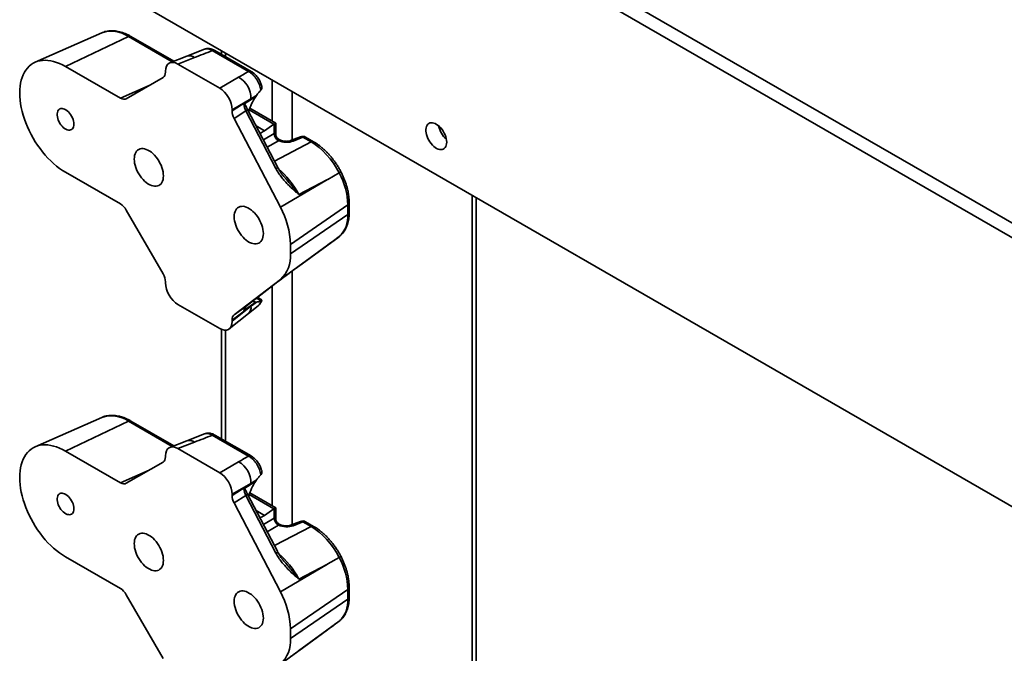
# Model space of a CAD drawing. Units: inches. Extents: x 0.2 to 8.4, y 0.1 to 10.9.
# Drawn here: x 6.7 to 7.5, y 8 to 8.6 of the extents above; entities that cross this region are included whole.
import ezdxf

# ---------------------------------------------------------------- set-up
doc = ezdxf.new("R2010")
doc.units = ezdxf.units.IN
doc.header["$MEASUREMENT"] = 0

msp = doc.modelspace()

# ---------------------------------------------------------------- linework, layer by layer
at = {"color": 7, "linetype": 'Continuous', "lineweight": 35}
for p, q in [((7.92067558, 8.15630287), (6.74216424, 8.83664298)), ((7.90962704, 8.14992468), (6.7311157, 8.8302648)), ((6.7311157, 8.59210706), (7.90962704, 7.91176694)), ((6.72993541, 8.5474614), (6.67115386, 8.52145043)), ((6.75353377, 8.54414859), (6.69797007, 8.51768588)), ((6.79376788, 8.5223286), (6.75581674, 8.54423733)), ((6.82078591, 8.5329207), (6.80525346, 8.52682521)), ((6.85978293, 8.5132513), (6.82773673, 8.53175117)), ((6.8620659, 8.51334004), (6.83001971, 8.53183991)), ((6.83573029, 8.53171434), (6.83573029, 8.52854326)), ((6.80525233, 8.52682475), (6.79028314, 8.52096432)), ((6.81191148, 8.52554086), (6.79736494, 8.51984587)), ((6.69797007, 8.51768588), (6.74649059, 8.48967558)), ((6.78635843, 8.51269828), (6.78635843, 8.5134899)), ((6.79736494, 8.51984587), (6.83427751, 8.4985367)), ((6.75167913, 8.48916207), (6.78420929, 8.50794744)), ((6.83427751, 8.4985367), (6.85094075, 8.50815588)), ((6.87088315, 8.49699134), (6.87063774, 8.4967188)), ((6.86194723, 8.48909208), (6.84528399, 8.47947289)), ((6.84528399, 8.47831174), (6.86194723, 8.48909208)), ((6.86611208, 8.49100106), (6.85569601, 8.48426233)), ((6.86690496, 8.49216028), (6.86611208, 8.49100106)), ((6.84528399, 8.47947289), (6.84528399, 8.47831174)), ((6.88556857, 8.42839695), (6.8589473, 8.47954349)), ((6.88379125, 8.46745369), (6.860856, 8.48069393)), ((6.85743101, 8.4784787), (6.84705618, 8.47176668)), ((6.84705618, 8.47176668), (6.88794906, 8.39320061)), ((6.88405228, 8.42733216), (6.85743101, 8.4784787)), ((6.87387824, 8.46078495), (6.88227983, 8.46656514)), ((6.88257274, 8.45840566), (6.88257274, 8.46675045)), ((6.88379126, 8.45787944), (6.88379126, 8.46745369)), ((6.88741861, 8.45277823), (6.88639563, 8.45336878)), ((6.90568553, 8.45549306), (6.89697729, 8.45208378)), ((6.90790524, 8.45506509), (6.899197, 8.45165581)), ((6.91507118, 8.45092828), (6.90790524, 8.45506509)), ((6.91735415, 8.45101702), (6.91018822, 8.45515383)), ((6.74649059, 8.3961136), (6.69797007, 8.4241239)), ((6.92947908, 8.41765469), (6.88794906, 8.39320061)), ((6.92947908, 8.41765469), (6.90415076, 8.40447491)), ((6.93996984, 8.42347097), (6.93996893, 8.42347045)), ((7.0610772, 6.58902664), (7.0610772, 8.40162435)), ((6.94754637, 8.39523285), (6.89684387, 8.3603503)), ((6.94754637, 8.38672723), (6.94754637, 8.39523285)), ((6.94876489, 8.3886599), (6.94876489, 8.39716553)), ((6.78420929, 8.33429266), (6.75167913, 8.39063658)), ((6.94754637, 8.38672723), (6.89684387, 8.35184468)), ((6.90385838, 8.3408449), (6.93982712, 8.36713348)), ((6.93985025, 8.36715245), (6.94013722, 8.36736494)), ((6.92947908, 8.35957554), (6.88794906, 8.3292641)), ((6.89684387, 8.3603503), (6.89684387, 8.35184468)), ((6.90415076, 8.34106378), (6.92947908, 8.35957554)), ((6.78635843, 8.32626886), (6.78635843, 8.32706048)), ((6.88794906, 8.3292641), (6.84705618, 8.29791195)), ((6.85743101, 8.30547536), (6.88405228, 8.32588563)), ((6.87148056, 8.31121935), (6.86773968, 8.31337892)), ((6.83427751, 8.28589585), (6.79736494, 8.30720503)), ((6.86194723, 8.30556079), (6.84528399, 8.29341301)), ((6.84528399, 8.29225186), (6.86194723, 8.30556079)), ((6.84705618, 8.29791195), (6.85743101, 8.30547536)), ((6.85569601, 8.30171613), (6.86611208, 8.30930964)), ((6.85972992, 8.29915074), (6.86832732, 8.30600705)), ((6.86611208, 8.30930964), (6.86690496, 8.30931178)), ((6.87063774, 8.31036772), (6.87088315, 8.31050537)), ((6.8714708, 8.31120218), (6.87156277, 8.31114233)), ((6.8427111, 8.28555781), (6.85972897, 8.29914999)), ((6.84528399, 8.29341301), (6.84528399, 8.29225186)), ((6.83573029, 8.28516765), (6.83573029, 8.18831793)), ((6.72993541, 8.20723605), (6.67115386, 8.18122509)), ((6.75353377, 8.20392324), (6.69797007, 8.17746054)), ((6.79376788, 8.18210325), (6.75581674, 8.20401198)), ((6.82078591, 8.19269538), (6.80525346, 8.18659986)), ((6.85978293, 8.17302594), (6.82773673, 8.19152581)), ((6.8620659, 8.17311472), (6.83001971, 8.19161459)), ((6.80525233, 8.18659941), (6.79028314, 8.18073899)), ((6.81191148, 8.18531554), (6.79736494, 8.17962056)), ((6.69797007, 8.17746054), (6.74649059, 8.14945023)), ((6.79736494, 8.17962056), (6.83427751, 8.15831138)), ((6.75167913, 8.14893674), (6.78420929, 8.16772211)), ((6.78635843, 8.17247293), (6.78635843, 8.17326457)), ((6.83427751, 8.15831138), (6.85094075, 8.16793056)), ((6.87088315, 8.156766), (6.87063774, 8.15649345)), ((6.86194723, 8.14886675), (6.84528399, 8.13924757)), ((6.84528399, 8.13808639), (6.86194723, 8.14886675)), ((6.86611208, 8.15077572), (6.85569601, 8.14403699)), ((6.86690496, 8.15193496), (6.86611208, 8.15077572)), ((6.84528399, 8.13924757), (6.84528399, 8.13808639)), ((6.88556857, 8.08817162), (6.8589473, 8.13931816)), ((6.88379125, 8.12722834), (6.860856, 8.14046858)), ((6.85743101, 8.13825338), (6.84705618, 8.13154133)), ((6.84705618, 8.13154133), (6.88794906, 8.05297526)), ((6.88405228, 8.08710681), (6.85743101, 8.13825338)), ((6.87387824, 8.12055963), (6.88227983, 8.12633981)), ((6.88257274, 8.11818033), (6.88257274, 8.1265251)), ((6.88379126, 8.11765413), (6.88379126, 8.12722834)), ((6.88741861, 8.1125529), (6.88639563, 8.11314345)), ((6.90568553, 8.11526771), (6.89697729, 8.11185843)), ((6.90790524, 8.11483974), (6.899197, 8.11143046)), ((6.91507118, 8.11070294), (6.90790524, 8.11483974)), ((6.91735415, 8.11079167), (6.91018822, 8.11492848)), ((6.74649059, 8.05588827), (6.69797007, 8.08389857)), ((6.93996984, 8.08324563), (6.93996893, 8.0832451)), ((6.92947908, 8.07742934), (6.88794906, 8.05297526)), ((6.92947908, 8.07742934), (6.90415076, 8.06424958)), ((6.94754637, 8.05500752), (6.89684387, 8.02012497)), ((6.94754637, 8.04650188), (6.94754637, 8.05500752)), ((6.94876489, 8.04843455), (6.94876489, 8.0569402)), ((6.78420929, 7.99406731), (6.75167913, 8.05041125)), ((6.94754637, 8.04650188), (6.89684387, 8.01161933)), ((6.90385838, 8.00061957), (6.93982712, 8.02690815)), ((6.93985025, 8.0269271), (6.94013722, 8.02713959)), ((6.92947908, 8.01935021), (6.88794906, 7.98903877)), ((6.89684387, 8.02012497), (6.89684387, 8.01161933)), ((6.90415076, 8.00083843), (6.92947908, 8.01935021))]:
    msp.add_line(p, q, dxfattribs=at)
at = {"color": 8, "linetype": 'Continuous', "lineweight": 35}
for p, q in [((6.79231589, 8.52176015), (6.75353377, 8.54414859)), ((6.83939144, 8.5296008), (6.83939144, 8.52642972)), ((6.88063935, 8.50578889), (6.88063935, 8.46927324)), ((6.74649059, 8.48967558), (6.77191235, 8.50084626)), ((6.76577924, 8.49763391), (6.76816468, 8.49868207)), ((6.76629085, 8.49759997), (6.76603559, 8.49748784)), ((6.76603559, 8.49748784), (6.76606611, 8.49747022)), ((6.898317, 8.49558381), (6.898317, 8.45260826)), ((6.88227983, 8.46656514), (6.86036471, 8.47921646)), ((6.87387824, 8.46078495), (6.86649137, 8.4650493)), ((6.8728659, 8.45280217), (6.88257274, 8.45840566)), ((6.88624157, 8.45205105), (6.87625687, 8.44628718)), ((6.88262815, 8.43404631), (6.91507118, 8.45092828)), ((7.05741602, 8.4037379), (7.05741602, 6.58392409)), ((6.898317, 8.33667795), (6.898317, 8.11238293)), ((6.88063935, 8.32326894), (6.88063935, 8.12904791)), ((6.87088315, 8.31050537), (6.86695183, 8.31277487)), ((6.83939144, 8.28439224), (6.83939144, 8.18620439)), ((6.79231589, 8.1815348), (6.75353377, 8.20392324)), ((6.74649059, 8.14945023), (6.77191235, 8.16062091)), ((6.76577924, 8.15740858), (6.76816468, 8.15845675)), ((6.76629085, 8.15737464), (6.76603559, 8.15726249)), ((6.76603559, 8.15726249), (6.76606611, 8.15724487)), ((6.88227983, 8.12633981), (6.86036471, 8.13899113)), ((6.87387824, 8.12055963), (6.86649137, 8.12482397)), ((6.8728659, 8.11257682), (6.88257274, 8.11818033)), ((6.88624157, 8.11182572), (6.87625687, 8.10606185)), ((6.88262815, 8.09382098), (6.91507118, 8.11070294))]:
    msp.add_line(p, q, dxfattribs=at)
at = {"color": 7, "linetype": 'Continuous', "lineweight": 35, "flags": 128}
for points in [[(6.69797007, 8.4241239), (6.69532054, 8.42575362), (6.69268229, 8.4275767), (6.69006671, 8.4295853), (6.687485, 8.43177084), (6.68494817, 8.43412394), (6.68246707, 8.43663459), (6.6800524, 8.43929196), (6.67771442, 8.44208471), (6.6754632, 8.44500087), (6.67330836, 8.44802794), (6.67125909, 8.45115301), (6.66932425, 8.45436263), (6.66751206, 8.45764308), (6.66583026, 8.46098034), (6.66428612, 8.4643601), (6.66288628, 8.46776784), (6.6616366, 8.47118905), (6.66054248, 8.47460908), (6.65960869, 8.47801319), (6.65883918, 8.48138686), (6.65823719, 8.48471567), (6.65780535, 8.48798534), (6.65754553, 8.49118186), (6.65745876, 8.49429158), (6.65754553, 8.49730111), (6.65780535, 8.50019764), (6.65823719, 8.50296872), (6.65883918, 8.50560249), (6.65960869, 8.5080877), (6.66054248, 8.51041368), (6.6616366, 8.51257047), (6.66288628, 8.51454883), (6.66428612, 8.51634034), (6.66583026, 8.51793727), (6.66751206, 8.51933277), (6.66932425, 8.52052092), (6.67125909, 8.52149661), (6.67330836, 8.52225565), (6.6754632, 8.5227948), (6.67771442, 8.52311175), (6.6800524, 8.52320512), (6.68246707, 8.52307458), (6.68494817, 8.5227206), (6.687485, 8.52214475), (6.69006671, 8.52134952), (6.69268229, 8.52033823), (6.69532054, 8.51911525), (6.69797007, 8.51768588)], [(6.70536527, 8.46663575), (6.70527857, 8.46798936), (6.70502061, 8.46941128), (6.70459734, 8.47086826), (6.70401879, 8.47232606), (6.70329844, 8.47375057), (6.70245322, 8.47510835), (6.70150291, 8.47636761), (6.70046977, 8.47749885), (6.69937808, 8.47847551), (6.69825333, 8.47927475), (6.69712202, 8.47987779), (6.69601048, 8.48027053), (6.69494498, 8.4804437), (6.69395029, 8.48039337), (6.6930499, 8.48012055), (6.69226483, 8.47963175), (6.6916134, 8.47893845), (6.69111104, 8.4780568), (6.69076943, 8.47700753), (6.69059665, 8.47581518), (6.69059665, 8.47450777), (6.69076943, 8.47311594), (6.69111104, 8.47167225), (6.6916134, 8.47021059), (6.69226483, 8.46876517), (6.6930499, 8.46736994), (6.69395029, 8.46605758), (6.69494498, 8.46485878), (6.69601048, 8.46380176), (6.69712202, 8.46291116), (6.69825333, 8.46220799), (6.69937808, 8.46170862), (6.70046977, 8.46142484), (6.70150291, 8.46136324), (6.70245322, 8.4615253), (6.70329844, 8.46190721), (6.70401879, 8.46250002), (6.70459734, 8.46328984), (6.70502061, 8.46425812), (6.70527857, 8.46538221), (6.70536527, 8.46663575)], [(7.03495066, 8.4507294), (7.03486106, 8.45226083), (7.03459399, 8.45386589), (7.03415467, 8.45551336), (7.03355163, 8.45717117), (7.0327966, 8.45880706), (7.03190431, 8.46038917), (7.03089211, 8.46188672), (7.02977967, 8.46327057), (7.02858869, 8.46451377), (7.02734233, 8.46559212), (7.02606486, 8.46648463), (7.02478113, 8.46717395), (7.02351613, 8.46764664), (7.02229449, 8.46789351), (7.02113998, 8.46790976), (7.02007507, 8.46769506), (7.01912051, 8.46725359), (7.01829483, 8.46659397), (7.01761416, 8.465729), (7.01709168, 8.46467555), (7.01673762, 8.46345409), (7.01655886, 8.46208842), (7.01655886, 8.46060511), (7.01673762, 8.45903304), (7.01709168, 8.4574028), (7.01761416, 8.45574611), (7.01829483, 8.45409525), (7.01912051, 8.45248232), (7.02007507, 8.45093873), (7.02113998, 8.44949452), (7.02229449, 8.4481778), (7.02351613, 8.4470142), (7.02478113, 8.44602635), (7.02606486, 8.4452335), (7.02734233, 8.44465108), (7.02858869, 8.44429042), (7.02977967, 8.44415854), (7.03089211, 8.44425799), (7.03190431, 8.44458688), (7.0327966, 8.44513877), (7.03355163, 8.44590293), (7.03415467, 8.44686448), (7.03459399, 8.44800471), (7.03486106, 8.44930144), (7.03495066, 8.4507294)], [(6.75873707, 8.43582486), (6.75882425, 8.43404651), (6.75908452, 8.43219158), (6.75951442, 8.43028517), (6.76010815, 8.42835303), (6.76085765, 8.42642131), (6.76175275, 8.42451612), (6.76278143, 8.42266325), (6.76392968, 8.42088772), (6.76518206, 8.41921356), (6.76652158, 8.41766342), (6.76793017, 8.41625826), (6.76938872, 8.41501706), (6.77087755, 8.41395663), (6.77237654, 8.41309128), (6.77386537, 8.41243275), (6.77532392, 8.41198994), (6.77673251, 8.41176878), (6.77807204, 8.41177234), (6.77932441, 8.41200053), (6.78047266, 8.41245031), (6.78150134, 8.4131155), (6.78239644, 8.41398723), (6.78314594, 8.4150536), (6.78373967, 8.41630024), (6.78416957, 8.41771029), (6.78442984, 8.41926471), (6.78451703, 8.42094241), (6.78442984, 8.42272077), (6.78416957, 8.42457567), (6.78373967, 8.42648208), (6.78314594, 8.42841422), (6.78239644, 8.43034594), (6.78150134, 8.43225113), (6.78047266, 8.434104), (6.77932441, 8.43587953), (6.77807204, 8.43755369), (6.77673251, 8.43910383), (6.77532392, 8.44050901), (6.77386537, 8.44175019), (6.77237654, 8.44281062), (6.77087755, 8.44367597), (6.76938872, 8.4443345), (6.76793017, 8.44477733), (6.76652158, 8.44499847), (6.76518206, 8.44499491), (6.76392968, 8.44476672), (6.76278143, 8.44431694), (6.76175275, 8.44365175), (6.76085765, 8.44278002), (6.76010815, 8.44171365), (6.75951442, 8.44046701), (6.75908452, 8.43905696), (6.75882425, 8.43750256), (6.75873707, 8.43582486)], [(6.93996893, 8.42347045), (6.92974455, 8.41780179), (6.92947908, 8.41765469)], [(6.87290535, 8.36991692), (6.8728182, 8.37169525), (6.87255789, 8.37355018), (6.87212799, 8.37545658), (6.8715343, 8.3773887), (6.8707848, 8.37932043), (6.86988966, 8.38122563), (6.86886102, 8.38307849), (6.86771273, 8.38485403), (6.86646039, 8.38652817), (6.86512083, 8.38807833), (6.86371227, 8.3894835), (6.86225373, 8.39072468), (6.86076486, 8.39178513), (6.85926591, 8.39265046), (6.85777708, 8.39330899), (6.8563185, 8.39375184), (6.85490994, 8.39397296), (6.85357041, 8.3939694), (6.85231804, 8.3937412), (6.85116975, 8.39329145), (6.85014111, 8.39262623), (6.84924597, 8.39175453), (6.84849651, 8.39068814), (6.84790278, 8.3894415), (6.84747288, 8.38803145), (6.84721257, 8.38647707), (6.84712542, 8.38479935), (6.84721257, 8.38302101), (6.84747288, 8.38116607), (6.84790278, 8.37925966), (6.84849651, 8.37732752), (6.84924597, 8.37539582), (6.85014111, 8.37349061), (6.85116975, 8.37163775), (6.85231804, 8.36986221), (6.85357041, 8.36818805), (6.85490994, 8.36663791), (6.8563185, 8.36523276), (6.85777708, 8.36399155), (6.85926591, 8.36293111), (6.86076486, 8.36206578), (6.86225373, 8.36140723), (6.86371227, 8.36096443), (6.86512083, 8.36074329), (6.86646039, 8.36074682), (6.86771273, 8.36097504), (6.86886102, 8.3614248), (6.86988966, 8.36209001), (6.8707848, 8.36296171), (6.8715343, 8.36402809), (6.87212799, 8.36527475), (6.87255789, 8.3666848), (6.8728182, 8.3682392), (6.87290535, 8.36991692)], [(6.69797007, 8.08389857), (6.69532054, 8.08552827), (6.69268229, 8.08735137), (6.69006671, 8.08935999), (6.687485, 8.09154549), (6.68494817, 8.09389861), (6.68246707, 8.09640927), (6.6800524, 8.09906663), (6.67771442, 8.10185936), (6.6754632, 8.10477554), (6.67330836, 8.10780262), (6.67125909, 8.11092767), (6.66932425, 8.11413728), (6.66751206, 8.11741776), (6.66583026, 8.12075501), (6.66428612, 8.12413475), (6.66288628, 8.1275425), (6.6616366, 8.13096374), (6.66054248, 8.13438373), (6.65960869, 8.13778784), (6.65883918, 8.14116151), (6.65823719, 8.14449032), (6.65780535, 8.14775999), (6.65754553, 8.15095651), (6.65745876, 8.15406625), (6.65754553, 8.15707578), (6.65780535, 8.15997231), (6.65823719, 8.16274339), (6.65883918, 8.16537716), (6.65960869, 8.16786237), (6.66054248, 8.17018836), (6.6616366, 8.17234514), (6.66288628, 8.1743235), (6.66428612, 8.17611501), (6.66583026, 8.17771193), (6.66751206, 8.17910742), (6.66932425, 8.18029559), (6.67125909, 8.18127128), (6.67330836, 8.1820303), (6.6754632, 8.18256945), (6.67771442, 8.18288642), (6.6800524, 8.18297978), (6.68246707, 8.18284923), (6.68494817, 8.18249525), (6.687485, 8.18191942), (6.69006671, 8.18112419), (6.69268229, 8.18011288), (6.69532054, 8.17888992), (6.69797007, 8.17746054)], [(6.70536527, 8.12641042), (6.70527857, 8.12776403), (6.70502061, 8.12918597), (6.70459734, 8.13064291), (6.70401879, 8.13210071), (6.70329844, 8.13352524), (6.70245322, 8.13488302), (6.70150291, 8.13614226), (6.70046977, 8.13727352), (6.69937808, 8.13825016), (6.69825333, 8.1390494), (6.69712202, 8.13965244), (6.69601048, 8.14004518), (6.69494498, 8.14021837), (6.69395029, 8.14016802), (6.6930499, 8.1398952), (6.69226483, 8.1394064), (6.6916134, 8.1387131), (6.69111104, 8.13783147), (6.69076943, 8.1367822), (6.69059665, 8.13558983), (6.69059665, 8.13428244), (6.69076943, 8.13289059), (6.69111104, 8.13144694), (6.6916134, 8.12998526), (6.69226483, 8.12853984), (6.6930499, 8.12714462), (6.69395029, 8.12583223), (6.69494498, 8.12463343), (6.69601048, 8.12357643), (6.69712202, 8.12268581), (6.69825333, 8.12198266), (6.69937808, 8.12148329), (6.70046977, 8.12119949), (6.70150291, 8.12113791), (6.70245322, 8.12129995), (6.70329844, 8.12168186), (6.70401879, 8.12227469), (6.70459734, 8.12306451), (6.70502061, 8.12403279), (6.70527857, 8.12515686), (6.70536527, 8.12641042)], [(6.75873707, 8.09559953), (6.75882425, 8.09382118), (6.75908452, 8.09196625), (6.75951442, 8.09005982), (6.76010815, 8.08812768), (6.76085765, 8.08619596), (6.76175275, 8.08429079), (6.76278143, 8.0824379), (6.76392968, 8.08066239), (6.76518206, 8.07898826), (6.76652158, 8.07743809), (6.76793017, 8.07603293), (6.76938872, 8.07479173), (6.77087755, 8.0737313), (6.77237654, 8.07286595), (6.77386537, 8.07220742), (6.77532392, 8.07176461), (6.77673251, 8.07154345), (6.77807204, 8.07154703), (6.77932441, 8.0717752), (6.78047266, 8.07222496), (6.78150134, 8.07289018), (6.78239644, 8.07376188), (6.78314594, 8.07482825), (6.78373967, 8.07607489), (6.78416957, 8.07748496), (6.78442984, 8.07903938), (6.78451703, 8.08071708), (6.78442984, 8.08249544), (6.78416957, 8.08435032), (6.78373967, 8.08625675), (6.78314594, 8.08818889), (6.78239644, 8.09012061), (6.78150134, 8.09202578), (6.78047266, 8.09387868), (6.77932441, 8.09565418), (6.77807204, 8.09732836), (6.77673251, 8.09887848), (6.77532392, 8.10028368), (6.77386537, 8.10152484), (6.77237654, 8.10258528), (6.77087755, 8.10345063), (6.76938872, 8.10410915), (6.76793017, 8.104552), (6.76652158, 8.10477312), (6.76518206, 8.10476958), (6.76392968, 8.10454137), (6.76278143, 8.10409161), (6.76175275, 8.1034264), (6.76085765, 8.10255469), (6.76010815, 8.10148832), (6.75951442, 8.10024168), (6.75908452, 8.09883161), (6.75882425, 8.09727723), (6.75873707, 8.09559953)], [(6.93996893, 8.0832451), (6.92974455, 8.07757644), (6.92947908, 8.07742934)], [(6.87290535, 8.02969159), (6.8728182, 8.03146992), (6.87255789, 8.03332483), (6.87212799, 8.03523126), (6.8715343, 8.03716337), (6.8707848, 8.0390951), (6.86988966, 8.04100028), (6.86886102, 8.04285316), (6.86771273, 8.04462869), (6.86646039, 8.04630284), (6.86512083, 8.04785298), (6.86371227, 8.04925817), (6.86225373, 8.05049933), (6.86076486, 8.05155978), (6.85926591, 8.05242511), (6.85777708, 8.05308364), (6.8563185, 8.05352651), (6.85490994, 8.05374761), (6.85357041, 8.05374407), (6.85231804, 8.05351585), (6.85116975, 8.05306612), (6.85014111, 8.05240088), (6.84924597, 8.0515292), (6.84849651, 8.05046281), (6.84790278, 8.04921617), (6.84747288, 8.0478061), (6.84721257, 8.04625174), (6.84712542, 8.04457402), (6.84721257, 8.04279568), (6.84747288, 8.04094074), (6.84790278, 8.03903431), (6.84849651, 8.03710217), (6.84924597, 8.03517047), (6.85014111, 8.03326528), (6.85116975, 8.0314124), (6.85231804, 8.02963688), (6.85357041, 8.02796274), (6.85490994, 8.02641258), (6.8563185, 8.02500743), (6.85777708, 8.02376622), (6.85926591, 8.02270578), (6.86076486, 8.02184045), (6.86225373, 8.02118191), (6.86371227, 8.0207391), (6.86512083, 8.02051796), (6.86646039, 8.02052152), (6.86771273, 8.02074971), (6.86886102, 8.02119945), (6.86988966, 8.02186468), (6.8707848, 8.02273637), (6.8715343, 8.02380274), (6.87212799, 8.0250494), (6.87255789, 8.02645947), (6.8728182, 8.02801387), (6.87290535, 8.02969159)]]:
    msp.add_lwpolyline(points, dxfattribs=at)
at = {"color": 8, "linetype": 'Continuous', "lineweight": 35, "flags": 128}
for points in [[(6.88677802, 8.45299907), (6.8871542, 8.45290261), (6.88740563, 8.45278565)], [(6.88677802, 8.11277374), (6.8871542, 8.11267726), (6.88740563, 8.1125603)]]:
    msp.add_lwpolyline(points, dxfattribs=at)
at = {"color": 8, "linetype": 'Continuous', "lineweight": 35}
for centre, radius, start, end in [((6.73855359, 8.52314555), 0.02579793, 54.50206699, 109.51568838), ((6.75475828, 8.54205694), 0.00242373, 64.10595574, 120.34582074), ((6.82896125, 8.5296595), 0.00242374, 64.10614125, 120.34568624), ((6.80738615, 8.51998077), 0.00716891, 50.85798226, 107.31639138), ((6.86100686, 8.51116179), 0.00242158, 63.9164186, 120.35970413), ((6.8553988, 8.48298462), 0.00494299, 294.27574817, 315.88006516), ((6.90639963, 8.45322641), 0.00237647, 50.6873399, 107.48686817), ((6.90912975, 8.45297343), 0.00242373, 64.10595574, 120.34582074), ((6.89768949, 8.44981265), 0.00238114, 50.72038564, 107.06806751), ((6.91629554, 8.44883718), 0.00242317, 64.06051707, 120.34946236), ((6.88235383, 8.43136281), 0.00437389, 292.84981965, 317.30599367), ((6.946348, 8.39733875), 0.002423, 299.64239266, 355.93734649), ((6.94634767, 8.38883346), 0.00242345, 299.64523219, 355.89318439), ((6.85486799, 8.30442116), 0.00717038, 312.6816847, 9.14510659), ((6.73855363, 8.18292046), 0.0257977, 54.50180298, 109.51595238), ((6.75475827, 8.2018318), 0.00242354, 64.10358934, 120.34818714), ((6.82896128, 8.18943414), 0.00242376, 64.10733515, 120.34649303), ((6.80738616, 8.17975537), 0.00716896, 50.85846918, 107.3164012), ((6.86100689, 8.17093649), 0.00242155, 63.91668406, 120.36093562), ((6.85539965, 8.14275816), 0.0049416, 294.2722286, 315.88257449), ((6.90639964, 8.11300116), 0.00237639, 50.68622873, 107.48797933), ((6.90912975, 8.1127483), 0.00242354, 64.10358934, 120.34818714), ((6.89768953, 8.10958747), 0.00238098, 50.71840677, 107.07004638), ((6.91629553, 8.10861204), 0.00242299, 64.05815413, 120.3518253), ((6.88235356, 8.09113778), 0.00437429, 292.85137009, 317.30545347), ((6.946348, 8.05711342), 0.002423, 299.64239266, 355.93734649), ((6.94634767, 8.04860811), 0.00242345, 299.64523219, 355.89318439)]:
    msp.add_arc(centre, radius, start, end, dxfattribs=at)
at = {"color": 7, "linetype": 'Continuous', "lineweight": 35}
for centre, radius, start, end in [((6.84086017, 8.48962667), 0.02109383, 358.54776253, 61.45215969), ((6.76383083, 8.49391663), 0.00419696, 58.31006065, 62.3387108), ((7.04855773, 8.46921491), 0.02112009, 190.95314859, 229.0414998), ((6.88960181, 8.45822749), 0.00703133, 178.5480209, 241.45197924), ((6.88959048, 8.45826167), 0.00698228, 178.67337166, 242.03479769), ((6.88894925, 8.45785052), 0.00531515, 174.11070718, 245.88947648), ((6.90758427, 8.45064315), 0.00520833, 60.00268827, 111.38039294), ((6.88395292, 8.39330329), 0.06362272, 1.73794657, 28.30447408), ((6.82370391, 8.35817571), 0.07317228, 1.70301289, 28.59814539), ((6.92333471, 8.38492342), 0.02427876, 313.24618409, 4.26075425), ((6.86925667, 8.34966948), 0.02767282, 312.49130292, 4.50832192), ((6.84086007, 8.14940129), 0.02109393, 358.54790263, 61.45199362), ((6.76382807, 8.15368694), 0.0042021, 58.30909199, 62.33294427), ((6.88960181, 8.11800216), 0.00703133, 178.5480209, 241.45197924), ((6.88959059, 8.11803638), 0.00698238, 178.67391676, 242.03425258), ((6.88894922, 8.11762517), 0.00531512, 174.11069108, 245.88967609), ((6.90758427, 8.11041781), 0.00520833, 60.00268827, 111.38039294), ((6.88395291, 8.05307794), 0.06362273, 1.73796812, 28.3044728), ((6.82370399, 8.01795038), 0.0731722, 1.70301362, 28.59816223), ((6.92333474, 8.04469808), 0.02427874, 313.24616127, 4.26073744), ((6.86925672, 8.00944413), 0.02767278, 312.49125907, 4.50833123)]:
    msp.add_arc(centre, radius, start, end, dxfattribs=at)
for centre, major_axis, ratio, start_param, end_param in [((6.79219278, 8.53572862), (0.39144424, 0.15262551), 0.039664979, 4.74731423, 4.787841134), ((6.79744918, 8.50699006), (-0.00787145, 0.01363519), 0.573012216, 5.501665288, 7.064865418), ((6.7789646, 8.5169935), (-0.0052524, 0.00904158), 0.575556581, 3.140109848, 3.922356623), ((6.868563, 8.49698718), (0.30567946, 0.17587221), 0.052389869, 1.569376994, 1.598318242), ((6.83419325, 8.48577816), (-0.00781185, 0.01353202), 0.581784192, 3.930871431, 5.494071561), ((6.74646733, 8.49822713), (-0.0052032, 0.00906999), 0.575555994, 2.360990186, 3.143236962), ((6.87387824, 8.47992263), (0.0102937, 0.02110197), 0.525015848, 1.28797855, 1.924744726), ((6.86760005, 8.48372138), (0.30566089, 0.18918872), 0.02098034, 1.560085145, 1.576304508), ((6.86275975, 8.48058993), (-0.00505966, 0.00912462), 0.546153645, 0.88131194, 1.500027369), ((6.85267783, 8.4740674), (-0.00523769, 0.00901324), 0.579008633, 0.783586006, 1.490584644), ((6.88227984, 8.46231231), (0.00228749, 0.00468933), 0.525015848, 0.661410747, 0.74867721), ((6.87858292, 8.46444649), (0.00520833, 0.0030072), 0.000070373, 0.000040635, 0.698091069), ((6.87387824, 8.47992263), (0.0102937, 0.02110197), 0.525015848, 3.61734875, 3.890269863), ((6.87858292, 8.46040318), (0.00519861, -0.00067671), 0.470077038, 5.646167901, 5.657395443), ((6.87826194, 8.45598125), (0.01040968, -0.00072681), 0.524921997, 5.621687707, 5.632915249), ((6.89250131, 8.45619748), (0.01040968, -0.00072681), 0.524921997, 4.113291085, 5.447154782), ((6.91464701, 8.41241342), (-0.02317383, 0.0407703), 0.587082122, 4.650506834, 5.501222685), ((6.74646733, 8.38758891), (-0.00518648, 0.00904159), 0.57920075, 4.717220578, 5.499467353), ((6.91464701, 8.40679026), (-0.02392043, 0.04048654), 0.572768273, 3.197557659, 3.204125613), ((6.7789646, 8.33130199), (-0.00523615, 0.00901292), 0.579201348, 3.925474161, 4.707720937), ((6.79744918, 8.31996359), (-0.00781185, 0.01353202), 0.581784192, 0.789278777, 2.352478907), ((6.86275975, 8.29647049), (-0.00484117, 0.00931561), 0.557769077, 0.098513105, 0.717228534), ((6.86760005, 8.29999914), (0.30564999, 0.23130464), 0.020469453, 1.557580903, 1.573800266), ((6.87387824, 8.33107404), (0.0102937, 0.02110197), 0.525015848, 3.125800089, 3.350968523), ((6.85267783, 8.28912061), (-0.00525222, 0.0090389), 0.5757472, 0.073799182, 0.78079782), ((6.83419325, 8.29875169), (-0.00787145, 0.01363519), 0.573012216, 2.360072634, 3.923272764), ((6.79219278, 8.19550328), (0.39144424, 0.15262551), 0.039664979, 4.74731423, 4.787841134), ((6.79744918, 8.16676472), (-0.00787145, 0.01363519), 0.573012216, 5.501665288, 7.064865418), ((6.7789646, 8.17676816), (-0.0052524, 0.00904158), 0.575556581, 3.140109848, 3.922356623), ((6.868563, 8.15676184), (0.30567946, 0.17587221), 0.052389869, 1.569376994, 1.598318242), ((6.83419325, 8.14555282), (-0.00781185, 0.01353202), 0.581784192, 3.930871431, 5.494071561), ((6.74646733, 8.15800179), (-0.0052032, 0.00906999), 0.575555994, 2.360990186, 3.143236962), ((6.87387824, 8.13969729), (0.0102937, 0.02110197), 0.525015848, 1.28797855, 1.924744726), ((6.86760005, 8.14349604), (0.30566089, 0.18918872), 0.02098034, 1.560085145, 1.576304508), ((6.86275975, 8.14036459), (-0.00505966, 0.00912462), 0.546153645, 0.88131194, 1.500027369), ((6.85267783, 8.13384206), (-0.00523769, 0.00901324), 0.579008633, 0.783586006, 1.490584644), ((6.88227984, 8.12208697), (0.00228749, 0.00468933), 0.525015848, 0.661410747, 0.74867721), ((6.87858292, 8.12422116), (0.00520833, 0.0030072), 0.000070373, 0.000040635, 0.698091071), ((6.87387824, 8.13969729), (0.0102937, 0.02110197), 0.525015848, 3.61734875, 3.890269863), ((6.87858292, 8.12017785), (0.00519861, -0.00067671), 0.470077038, 5.646167901, 5.657395443), ((6.87826194, 8.11575591), (0.01040968, -0.00072681), 0.524921997, 5.621687707, 5.632915249), ((6.89250131, 8.11597214), (0.01040968, -0.00072681), 0.524921997, 4.113291085, 5.447154782), ((6.91464701, 8.07218808), (-0.02317383, 0.0407703), 0.587082122, 4.650506834, 5.501222685), ((6.74646733, 8.04736357), (-0.00518648, 0.00904159), 0.57920075, 4.717220578, 5.499467353), ((6.91464701, 8.06656492), (-0.02392043, 0.04048654), 0.572768273, 3.197557659, 3.204125613)]:
    msp.add_ellipse(centre, major_axis=major_axis, ratio=ratio, start_param=start_param, end_param=end_param, dxfattribs=at)
at = {"color": 8, "linetype": 'Continuous', "lineweight": 35}
for centre, major_axis, ratio, start_param, end_param in [((6.87858292, 8.45186506), (0.00498476, 0.00662798), 0.227762448, 5.989121498, 6.212246303), ((6.87858292, 8.45186506), (0.00823193, 0.00100382), 0.227670063, 0.070870251, 0.289824811), ((6.87929815, 8.39401936), (-0.02350628, 0.04059225), 0.571708207, 4.639707671, 5.276754671), ((6.87929815, 8.38095473), (-0.02292471, 0.04115775), 0.577815741, 3.21417247, 3.226209857), ((6.87858292, 8.11163972), (0.00498476, 0.00662798), 0.227762448, 5.989121498, 6.212246303), ((6.87858292, 8.11163972), (0.00823193, 0.00100382), 0.227670063, 0.070870251, 0.289824811), ((6.87929815, 8.05379402), (-0.02350628, 0.04059225), 0.571708207, 4.639707671, 5.276754671), ((6.87929815, 8.0407294), (-0.02292471, 0.04115775), 0.577815741, 3.21417247, 3.226209857)]:
    msp.add_ellipse(centre, major_axis=major_axis, ratio=ratio, start_param=start_param, end_param=end_param, dxfattribs=at)
at = {"color": 7, "linetype": 'Continuous', "lineweight": 35}
for points, knots in [([(6.75581674, 8.54423733), (6.75537586, 8.5444862), (6.75410674, 8.5452026), (6.75199537, 8.54624109), (6.74948801, 8.54728285), (6.74698423, 8.54811614), (6.74449854, 8.54873688), (6.74204562, 8.54913867), (6.73964098, 8.54931906), (6.73730081, 8.54927663), (6.73503765, 8.54901878), (6.73287235, 8.54853432), (6.73119582, 8.54801678), (6.73028051, 8.54759052), (6.73001881, 8.54746864)], [0, 0, 0, 0, 0.050017083, 0.143979855, 0.237996472, 0.33183095, 0.425269221, 0.518055044, 0.609924482, 0.70064678, 0.790082767, 0.87822192, 0.965182274, 1, 1, 1, 1]), ([(6.83001348, 8.53181708), (6.82984777, 8.53192006), (6.82917681, 8.53233704), (6.82799598, 8.53283093), (6.82651075, 8.53329368), (6.82508002, 8.53352627), (6.82368847, 8.53356705), (6.82235377, 8.5333914), (6.82144858, 8.53319801), (6.82102697, 8.53300712), (6.82100515, 8.53299725)], [0, 0, 0, 0, 0.059819862, 0.2422001, 0.402924765, 0.556336717, 0.706029489, 0.851179441, 0.992300253, 1, 1, 1, 1]), ([(6.87063774, 8.4967188), (6.87050919, 8.49748176), (6.87024756, 8.49903461), (6.86946943, 8.50144115), (6.86842592, 8.50383363), (6.86711892, 8.50612214), (6.86560517, 8.50824672), (6.86391529, 8.51013563), (6.86196855, 8.51190546), (6.86055928, 8.51277325), (6.85978293, 8.5132513)], [0, 0, 0, 0, 0.118421539, 0.241023958, 0.363625709, 0.48555372, 0.607480072, 0.729130336, 0.850780187, 1, 1, 1, 1]), ([(6.87129509, 8.50093988), (6.87113715, 8.50145949), (6.87080245, 8.50256068), (6.87010145, 8.50421051), (6.86924791, 8.5058626), (6.86826105, 8.50744056), (6.867157, 8.50892663), (6.86593954, 8.51030375), (6.86461406, 8.51155358), (6.86332045, 8.51258086), (6.86243637, 8.51309996), (6.86206063, 8.51332058)], [0, 0, 0, 0, 0.102977917, 0.218236055, 0.332583613, 0.446020586, 0.561167155, 0.676176639, 0.79204578, 0.911615763, 1, 1, 1, 1]), ([(6.87063774, 8.4967188), (6.8700155, 8.49603419), (6.8687513, 8.49464328), (6.86752677, 8.49299651), (6.86690496, 8.49216028)], [0, 0, 0, 0, 0.492202383, 1, 1, 1, 1]), ([(6.87088315, 8.49699134), (6.87110178, 8.49734804), (6.87153704, 8.49805819), (6.87159851, 8.4993425), (6.87149024, 8.50030607), (6.87132518, 8.50080733), (6.87128282, 8.50093599)], [0, 0, 0, 0, 0.320406812, 0.637904936, 0.907061276, 1, 1, 1, 1]), ([(6.85569601, 8.48426233), (6.85573142, 8.48428008), (6.85582323, 8.48432608), (6.85607714, 8.48428294), (6.85675897, 8.48367829), (6.8575109, 8.4827143), (6.85796015, 8.48165017), (6.8580948, 8.48133124)], [0, 0, 0, 0, 0.024154412, 0.062622675, 0.203336843, 0.761227874, 1, 1, 1, 1]), ([(6.8589473, 8.47954349), (6.85882845, 8.47977621), (6.85852454, 8.48037128), (6.85827567, 8.48097573), (6.85812413, 8.4813438)], [0, 0, 0, 0, 0.391085091, 1, 1, 1, 1]), ([(6.88261007, 8.45842332), (6.88279834, 8.45849889), (6.88302695, 8.45859066), (6.88330249, 8.45861091), (6.88350957, 8.45856714), (6.88361075, 8.45845357), (6.88366215, 8.45839589)], [0, 0, 0, 0, 0.3348601401, 0.4065951401, 0.698581367, 1, 1, 1, 1]), ([(6.88637019, 8.45340457), (6.8862898, 8.45344566), (6.885913, 8.45363826), (6.88533301, 8.45414668), (6.88465669, 8.45493655), (6.88415339, 8.45586648), (6.88387503, 8.45685019), (6.88376837, 8.4575128), (6.8837926, 8.45783329), (6.88379311, 8.45784016)], [0, 0, 0, 0, 0.050414946, 0.236280032, 0.424937068, 0.630831676, 0.820363001, 0.996151709, 1, 1, 1, 1]), ([(6.88677802, 8.45299907), (6.88685313, 8.45290517), (6.88700433, 8.45271615), (6.88688132, 8.45244324), (6.88655445, 8.45222248), (6.88635061, 8.45211313), (6.88631624, 8.45209469)], [0, 0, 0, 0, 0.3393642677, 0.6830927483, 0.9465637758, 1, 1, 1, 1]), ([(6.89697729, 8.45208378), (6.89686446, 8.45204181), (6.89654583, 8.45192332), (6.89588075, 8.45174128), (6.894963, 8.45157515), (6.89392078, 8.45147664), (6.89279845, 8.45146135), (6.89164459, 8.45153691), (6.89051347, 8.4517019), (6.88945723, 8.45194584), (6.88852941, 8.45224752), (6.8878523, 8.45253915), (6.88753657, 8.4527132), (6.88741861, 8.45277823)], [0, 0, 0, 0, 0.050940224, 0.143850607, 0.239655637, 0.338584493, 0.439739687, 0.542119055, 0.644675273, 0.746131006, 0.845580307, 0.942302945, 1, 1, 1, 1]), ([(6.9414825, 8.4245353), (6.94125366, 8.42496643), (6.94052355, 8.42634192), (6.93920179, 8.42861792), (6.93748416, 8.43132766), (6.93565987, 8.43395069), (6.93373956, 8.43647631), (6.93173033, 8.43889293), (6.9296403, 8.44118954), (6.92747752, 8.4433556), (6.92525015, 8.44538057), (6.9229665, 8.44725508), (6.92063475, 8.44896666), (6.91875605, 8.45019409), (6.91765682, 8.45083935), (6.91735415, 8.45101702)], [0, 0, 0, 0, 0.038382462, 0.122456582, 0.206531841, 0.290625893, 0.374767049, 0.458985019, 0.543316298, 0.627790731, 0.712437431, 0.797280566, 0.882335515, 0.96760053, 1, 1, 1, 1]), ([(6.90415076, 8.40447491), (6.90413334, 8.40449018), (6.90383324, 8.40475332), (6.90231037, 8.40609112), (6.89945311, 8.4086396), (6.89559606, 8.41229001), (6.89202562, 8.41603328), (6.88892647, 8.41974787), (6.88627548, 8.4233735), (6.88479226, 8.42601454), (6.88405228, 8.42733216)], [0, 0, 0, 0, 0.002331553, 0.040162197, 0.203911667, 0.386731624, 0.569451972, 0.713047841, 0.856839199, 1, 1, 1, 1]), ([(6.89205073, 8.41911226), (6.89141284, 8.41986582), (6.890172, 8.42133165), (6.88849952, 8.42355612), (6.88707646, 8.4256823), (6.88610869, 8.42726856), (6.88565708, 8.42817228), (6.88555029, 8.42838596)], [0, 0, 0, 0, 0.264853933, 0.515198213, 0.737747948, 0.937991077, 1, 1, 1, 1]), ([(6.94876489, 8.39716553), (6.94875996, 8.39765176), (6.9487458, 8.39904632), (6.94859094, 8.40140097), (6.94824971, 8.40423632), (6.94774322, 8.40711177), (6.9470788, 8.41001272), (6.94626046, 8.41292611), (6.94529353, 8.41583856), (6.94418377, 8.41873719), (6.94295819, 8.42155814), (6.94199777, 8.4235413), (6.94146816, 8.42456788), (6.94139513, 8.42470944)], [0, 0, 0, 0, 0.0558626683, 0.160221143, 0.2644541869, 0.3685507126, 0.4724760489, 0.576222841, 0.6798037164, 0.7832387689, 0.8865601076, 0.9843575854, 1, 1, 1, 1]), ([(6.93999656, 8.36725957), (6.94031023, 8.36751267), (6.94115257, 8.36819236), (6.94241163, 8.36944688), (6.94373631, 8.37105207), (6.94491678, 8.37282216), (6.94595169, 8.37474987), (6.94683461, 8.37683083), (6.94755957, 8.3790573), (6.94812178, 8.38141883), (6.94851327, 8.38390399), (6.94872992, 8.38632333), (6.94875409, 8.38793806), (6.94876489, 8.3886599)], [0, 0, 0, 0, 0.054421517, 0.146147135, 0.238384188, 0.331684211, 0.426312838, 0.522394035, 0.619895917, 0.718647365, 0.818385912, 0.918813357, 1, 1, 1, 1]), ([(6.92947908, 8.35957554), (6.92956757, 8.35964017), (6.93306484, 8.36219441), (6.93656112, 8.36474871), (6.93996893, 8.36723837)], [0, 0, 0, 0, 0.025302882, 1, 1, 1, 1]), ([(6.88405228, 8.32588563), (6.88479226, 8.32645143), (6.88627548, 8.32758553), (6.88892647, 8.3295965), (6.89202563, 8.33193968), (6.89559604, 8.33463142), (6.89945312, 8.33753344), (6.90231037, 8.33968097), (6.90383324, 8.34082515), (6.90413334, 8.34105069), (6.90415076, 8.34106378)], [0, 0, 0, 0, 0.143160799, 0.286952156, 0.430548024, 0.613268932, 0.796088335, 0.959837804, 0.997668447, 1, 1, 1, 1]), ([(6.90399022, 8.34094403), (6.90402824, 8.34097199), (6.90408198, 8.34101151), (6.90413519, 8.34105195), (6.90415076, 8.34106378)], [0, 0, 0, 0, 0.707367889, 1, 1, 1, 1]), ([(6.85715516, 8.30491026), (6.85709576, 8.30473519), (6.85683597, 8.30396958), (6.85645774, 8.3030594), (6.85606594, 8.30222624), (6.85589377, 8.30192553), (6.85576592, 8.30177153), (6.85571182, 8.30172866), (6.85569601, 8.30171613)], [0, 0, 0, 0, 0.157906196, 0.690547407, 0.8237932, 0.929430628, 0.97937543, 1, 1, 1, 1]), ([(6.85716733, 8.30490605), (6.8571913, 8.30497889), (6.85727015, 8.30521855), (6.85739662, 8.30541116), (6.85747922, 8.30551209), (6.85749137, 8.3055207), (6.85749627, 8.30552417)], [0, 0, 0, 0, 0.135558606, 0.446001466, 0.776775921, 1, 1, 1, 1]), ([(6.86690496, 8.30931178), (6.86751113, 8.30937773), (6.86873562, 8.30951094), (6.86999952, 8.31008025), (6.87063774, 8.31036772)], [0, 0, 0, 0, 0.49504186, 1, 1, 1, 1]), ([(6.86832556, 8.30601771), (6.86864514, 8.30629069), (6.869314, 8.306862), (6.87014913, 8.30791939), (6.87084452, 8.30911354), (6.87130848, 8.31016617), (6.87147913, 8.31084554), (6.87153404, 8.31106415)], [0, 0, 0, 0, 0.207201164, 0.43365205, 0.6581338, 0.889997139, 1, 1, 1, 1]), ([(6.87152292, 8.31106738), (6.87151468, 8.31102326), (6.87149412, 8.31091316), (6.87111207, 8.31065816), (6.87088315, 8.31050537)], [0, 0, 0, 0, 0.400813198, 1, 1, 1, 1]), ([(6.75581674, 8.20401198), (6.75537586, 8.20426085), (6.75410674, 8.20497726), (6.75199537, 8.20601575), (6.74948801, 8.2070575), (6.74698423, 8.20789082), (6.74449854, 8.20851155), (6.74204562, 8.20891335), (6.73964098, 8.20909371), (6.73730082, 8.20905128), (6.73503764, 8.20879346), (6.73287236, 8.20830898), (6.73119581, 8.20779146), (6.73028051, 8.20736517), (6.73001881, 8.20724329)], [0, 0, 0, 0, 0.05001707, 0.143979819, 0.237996413, 0.331830759, 0.425269007, 0.518054808, 0.60992446, 0.700646736, 0.790082379, 0.87822151, 0.965181843, 1, 1, 1, 1]), ([(6.83001348, 8.19159176), (6.82984777, 8.19169474), (6.82917681, 8.19211173), (6.82799598, 8.19260559), (6.82651075, 8.19306836), (6.82508003, 8.19330092), (6.82368846, 8.19334174), (6.82235378, 8.19316605), (6.82144857, 8.19297268), (6.82102697, 8.19278179), (6.82100515, 8.19277192)], [0, 0, 0, 0, 0.059819871, 0.242200097, 0.402924787, 0.556336954, 0.706029133, 0.851179955, 0.992300252, 1, 1, 1, 1]), ([(6.87063774, 8.15649345), (6.87050919, 8.15725641), (6.87024757, 8.15880927), (6.86946942, 8.16121581), (6.86842593, 8.16360829), (6.86711891, 8.1658968), (6.86560517, 8.16802137), (6.86391529, 8.16991028), (6.86196855, 8.17168012), (6.86055928, 8.17254789), (6.85978293, 8.17302594)], [0, 0, 0, 0, 0.118422554, 0.241024888, 0.363627022, 0.485554136, 0.607480403, 0.729130583, 0.85078035, 1, 1, 1, 1]), ([(6.87129509, 8.16071453), (6.87113715, 8.16123414), (6.87080244, 8.16233533), (6.87010146, 8.16398518), (6.86924791, 8.16563727), (6.86826105, 8.16721521), (6.867157, 8.16870129), (6.86593953, 8.17007841), (6.86461406, 8.17132827), (6.86332044, 8.17235551), (6.86243637, 8.17287463), (6.86206063, 8.17309527)], [0, 0, 0, 0, 0.102978411, 0.2182376, 0.332584968, 0.446020746, 0.561167124, 0.676176778, 0.79204629, 0.911615675, 1, 1, 1, 1]), ([(6.87063774, 8.15649345), (6.8700155, 8.15580884), (6.86875131, 8.15441794), (6.86752677, 8.15277118), (6.86690496, 8.15193496)], [0, 0, 0, 0, 0.492202608, 1, 1, 1, 1]), ([(6.87088315, 8.156766), (6.87110178, 8.15712269), (6.87153705, 8.15783283), (6.87159851, 8.15911715), (6.87149023, 8.16008073), (6.87132518, 8.16058201), (6.87128282, 8.16071067)], [0, 0, 0, 0, 0.320404134, 0.637902266, 0.90706026, 1, 1, 1, 1]), ([(6.85569601, 8.14403699), (6.85573142, 8.14405474), (6.85582323, 8.14410076), (6.85607714, 8.14405762), (6.85675897, 8.14345296), (6.85751089, 8.14248895), (6.85796015, 8.14142483), (6.8580948, 8.1411059)], [0, 0, 0, 0, 0.024153664, 0.062620988, 0.203334992, 0.761231421, 1, 1, 1, 1]), ([(6.8589473, 8.13931816), (6.85882845, 8.13955088), (6.85852455, 8.14014594), (6.85827567, 8.14075039), (6.85812413, 8.14111844)], [0, 0, 0, 0, 0.391099025, 1, 1, 1, 1]), ([(6.88261007, 8.11819797), (6.88279834, 8.11827355), (6.88302695, 8.11836533), (6.88330249, 8.11838558), (6.88350958, 8.11834184), (6.88361076, 8.11822825), (6.88366215, 8.11817054)], [0, 0, 0, 0, 0.334856027, 0.406590746, 0.698570824, 1, 1, 1, 1]), ([(6.88637019, 8.11317922), (6.8862898, 8.11322033), (6.88591303, 8.11341298), (6.88533301, 8.11392133), (6.88465669, 8.11471121), (6.88415339, 8.11564113), (6.88387504, 8.11662485), (6.88376837, 8.11728746), (6.8837926, 8.11760794), (6.88379311, 8.11761481)], [0, 0, 0, 0, 0.050418539, 0.236281627, 0.424936159, 0.630831141, 0.820366373, 0.996151702, 1, 1, 1, 1]), ([(6.88677802, 8.11277374), (6.88685313, 8.11267984), (6.88700433, 8.11249083), (6.88688132, 8.11221789), (6.88655445, 8.11199719), (6.88635061, 8.11188779), (6.88631624, 8.11186934)], [0, 0, 0, 0, 0.339364555, 0.683093327, 0.946564578, 1, 1, 1, 1]), ([(6.89697729, 8.11185843), (6.89686446, 8.11181647), (6.89654584, 8.111698), (6.89588074, 8.11151591), (6.894963, 8.11134981), (6.89392077, 8.11125128), (6.89279845, 8.11123602), (6.89164459, 8.11131159), (6.89051347, 8.11147653), (6.88945723, 8.11172053), (6.88852941, 8.11202215), (6.8878523, 8.11231383), (6.88753657, 8.11248787), (6.88741861, 8.1125529)], [0, 0, 0, 0, 0.050940792, 0.143850693, 0.239655716, 0.338584564, 0.439739961, 0.542119322, 0.644675478, 0.746131165, 0.845580608, 0.942302949, 1, 1, 1, 1]), ([(6.9414825, 8.08430998), (6.94125366, 8.0847411), (6.94052354, 8.08611658), (6.9392018, 8.08839259), (6.93748415, 8.09110231), (6.93565988, 8.09372536), (6.93373956, 8.09625098), (6.93173033, 8.0986676), (6.9296403, 8.10096421), (6.92747752, 8.10313027), (6.92525015, 8.10515524), (6.9229665, 8.10702975), (6.92063475, 8.1087413), (6.91875605, 8.10996874), (6.91765682, 8.110614), (6.91735415, 8.11079167)], [0, 0, 0, 0, 0.038381993, 0.122456579, 0.206531431, 0.290625884, 0.374767053, 0.458985037, 0.54331633, 0.627790777, 0.712437491, 0.797280639, 0.882335496, 0.967600524, 1, 1, 1, 1]), ([(6.90415076, 8.06424958), (6.90413334, 8.06426485), (6.90383324, 8.06452799), (6.90231033, 8.06586576), (6.89945315, 8.0684143), (6.89559606, 8.07206468), (6.8920256, 8.07580793), (6.88892648, 8.07952254), (6.88627549, 8.08314817), (6.88479226, 8.0857892), (6.88405228, 8.08710681)], [0, 0, 0, 0, 0.002331555, 0.040161678, 0.203912332, 0.386731844, 0.569451734, 0.71304826, 0.856839702, 1, 1, 1, 1]), ([(6.89205073, 8.07888693), (6.89141284, 8.07964049), (6.890172, 8.08110633), (6.88849952, 8.08333079), (6.88707646, 8.08545697), (6.88610869, 8.08704323), (6.88565708, 8.08794695), (6.88555029, 8.08816063)], [0, 0, 0, 0, 0.264853933, 0.515198213, 0.737747948, 0.937991077, 1, 1, 1, 1]), ([(6.94876489, 8.0569402), (6.94875996, 8.05742643), (6.9487458, 8.05882099), (6.94859094, 8.06117563), (6.9482497, 8.06401098), (6.94774323, 8.06688642), (6.9470788, 8.06978738), (6.94626046, 8.07270076), (6.94529353, 8.07561323), (6.94418378, 8.07851186), (6.94295819, 8.08133281), (6.94199775, 8.08331595), (6.94146816, 8.08434254), (6.94139513, 8.08448411)], [0, 0, 0, 0, 0.055862673, 0.160220363, 0.264453416, 0.368550724, 0.472475311, 0.576222112, 0.679803711, 0.783239462, 0.88655949, 0.984356976, 1, 1, 1, 1]), ([(6.93999656, 8.02703424), (6.94031022, 8.02728734), (6.94115256, 8.02796703), (6.94241165, 8.02922153), (6.9437363, 8.03082674), (6.94491679, 8.03259681), (6.94595169, 8.03452452), (6.94683461, 8.0366055), (6.94755957, 8.03883197), (6.94812179, 8.04119349), (6.94851327, 8.04367866), (6.94872992, 8.04609799), (6.94875409, 8.04771272), (6.94876489, 8.04843455)], [0, 0, 0, 0, 0.054421554, 0.146146607, 0.238384384, 0.331683783, 0.426312476, 0.52239447, 0.619896419, 0.718647177, 0.818386559, 0.918814074, 1, 1, 1, 1]), ([(6.92947908, 8.01935021), (6.92956757, 8.01941484), (6.93306484, 8.02196909), (6.93656112, 8.02452338), (6.93996893, 8.02701304)], [0, 0, 0, 0, 0.025302882, 1, 1, 1, 1]), ([(6.88405228, 7.9856603), (6.88479226, 7.98622609), (6.88627549, 7.98736018), (6.88892648, 7.98937115), (6.89202562, 7.99171436), (6.89559604, 7.99440609), (6.89945313, 7.9973081), (6.90231034, 7.99945566), (6.90383324, 8.0005998), (6.90413334, 8.00082534), (6.90415076, 8.00083843)], [0, 0, 0, 0, 0.143160293, 0.286951729, 0.430548251, 0.61326926, 0.796088765, 0.959838324, 0.997668445, 1, 1, 1, 1]), ([(6.90399022, 8.0007187), (6.90402824, 8.00074665), (6.90408199, 8.00078616), (6.90413519, 8.0008266), (6.90415076, 8.00083843)], [0, 0, 0, 0, 0.707348056, 1, 1, 1, 1])]:
    msp.add_open_spline(points, degree=3, knots=knots, dxfattribs=at)
at = {"color": 8, "linetype": 'Continuous', "lineweight": 35}
for points, knots in [([(6.82773673, 8.53175117), (6.82714316, 8.53207677), (6.8259389, 8.53273735), (6.82417473, 8.53324612), (6.82250564, 8.53333841), (6.82137053, 8.53320553), (6.82085737, 8.53292975), (6.82079621, 8.53289688)], [0, 0, 0, 0, 0.238120443, 0.483104123, 0.721498545, 0.966809674, 1, 1, 1, 1]), ([(6.76521511, 8.49697877), (6.76523719, 8.49703992), (6.76528434, 8.49717056), (6.76541433, 8.49736568), (6.7655738, 8.49752885), (6.76571801, 8.4976026), (6.76577924, 8.49763391)], [0, 0, 0, 0, 0.2777883082, 0.5934213999, 0.8273693204, 1, 1, 1, 1]), ([(6.90415076, 8.40447491), (6.90413518, 8.40449544), (6.90387574, 8.40483719), (6.90255399, 8.40656302), (6.90002051, 8.40974778), (6.89641736, 8.41405201), (6.89369113, 8.4171946), (6.89224299, 8.41888651), (6.89205017, 8.4191118)], [0, 0, 0, 0, 0.004126424, 0.068696109, 0.347542317, 0.650502139, 0.953463406, 1, 1, 1, 1]), ([(6.93996984, 8.42347097), (6.940316, 8.42368053), (6.94100831, 8.42409964), (6.94148714, 8.42444972), (6.94143839, 8.42448826), (6.94142067, 8.42450226)], [0, 0, 0, 0, 0.3889634814, 0.7779307461, 1, 1, 1, 1]), ([(6.86830617, 8.3060319), (6.86862719, 8.30631085), (6.86936018, 8.30694776), (6.87018123, 8.30839617), (6.87048385, 8.30970312), (6.87063774, 8.31036772)], [0, 0, 0, 0, 0.276935257, 0.632313687, 1, 1, 1, 1]), ([(6.82773673, 8.19152581), (6.82714316, 8.19185141), (6.8259389, 8.192512), (6.82417472, 8.19302081), (6.82250565, 8.19311304), (6.82137052, 8.1929802), (6.82085737, 8.19270442), (6.82079621, 8.19267155)], [0, 0, 0, 0, 0.238120583, 0.483103942, 0.721499522, 0.966809641, 1, 1, 1, 1]), ([(6.76521511, 8.15675342), (6.76523719, 8.15681457), (6.76528434, 8.15694521), (6.76541433, 8.15714034), (6.7655738, 8.15730349), (6.76571801, 8.15737726), (6.76577924, 8.15740858)], [0, 0, 0, 0, 0.2777887223, 0.5934222845, 0.8273705537, 1, 1, 1, 1]), ([(6.90415076, 8.06424958), (6.90413518, 8.06427011), (6.90387574, 8.06461186), (6.90255398, 8.06633769), (6.90002054, 8.06952246), (6.89641733, 8.07382665), (6.89369116, 8.07696928), (6.892243, 8.07866117), (6.89205017, 8.07888645)], [0, 0, 0, 0, 0.004126428, 0.068696162, 0.34754351, 0.650501819, 0.953464141, 1, 1, 1, 1]), ([(6.93996984, 8.08324563), (6.940316, 8.08345518), (6.94100831, 8.08387428), (6.94148714, 8.08422441), (6.94143839, 8.08426292), (6.94142067, 8.08427691)], [0, 0, 0, 0, 0.388963147, 0.777928095, 1, 1, 1, 1])]:
    msp.add_open_spline(points, degree=3, knots=knots, dxfattribs=at)

doc.saveas('drawing.dxf')
